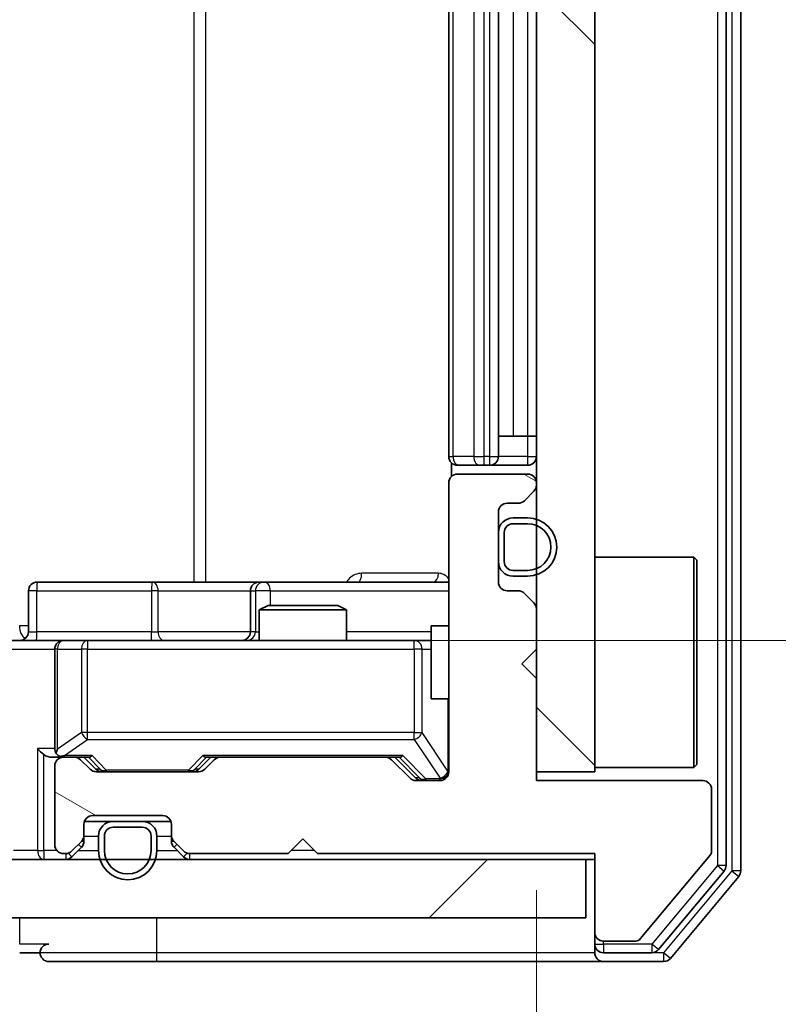
# Model space of a CAD drawing. Units: millimetres. Extents: x 36 to 8307, y 20 to 1566.
# Drawn here: x 2591 to 2617, y 1215 to 1248 of the extents above; entities that cross this region are included whole.
import ezdxf

# ---------------------------------------------------------------- set-up
doc = ezdxf.new("R2010")
doc.units = ezdxf.units.MM
doc.header["$LTSCALE"] = 2.5
doc.layers.get('Defpoints').update_dxf_attribs({"lineweight": 25})
for name, color, linetype, lineweight in [('Dimension (ISO)', 7, 'Continuous', 18), ('Hatch (ISO)', 1, 'Continuous', 18), ('Visible (ISO)', 7, 'Continuous', 35), ('Visible Narrow (ISO)', 7, 'Continuous', 25)]:
    doc.layers.add(name, color=color, linetype=linetype, lineweight=lineweight)
doc.styles.add('Note Text (TK)', font='MS PGothic.ttf')
doc.dimstyles.new('Default - Method 1b (TK)', dxfattribs={"dimscale": 2.5, "dimtxt": 2.5, "dimasz": 2.5, "dimexe": 1, "dimexo": 1.5, "dimgap": 1, "dimtad": 1, "dimrnd": 1e-08, "dimdsep": 46, "dimtxsty": 'Note Text (TK)', "dimcen": 0.09, "dimdle": 5, "dimclrd": 100, "dimclre": 100, "dimclrt": 7, "dimadec": 1, "dimazin": 1, "dimtfac": 1, "dimtmove": 0, "dimatfit": 3, "dimfxl": 1, "dimtolj": 1, "dimlwd": -1, "dimlwe": -1, "dimarcsym": 0})

# ---------------------------------------------------------------- blocks, each defined once
blk = doc.blocks.new('*D34')
at = {"layer": 'Defpoints', "color": 0}
for p in [(2193.197, 1222.401), (2609.197, 1222.401), (2609.197, 1149.769)]:
    blk.add_point(p, dxfattribs=at)
at = {"layer": 'Dimension (ISO)', "color": 100}
for p, q in [((2193.197, 1218.651), (2193.197, 1147.269)), ((2609.197, 1218.651), (2609.197, 1147.269)), ((2199.447, 1149.769), (2602.947, 1149.769))]:
    blk.add_line(p, q, dxfattribs=at)
for points in [[(2199.447, 1150.811), (2199.447, 1148.728), (2193.197, 1149.769)], [(2602.947, 1150.811), (2602.947, 1148.728), (2609.197, 1149.769)]]:
    blk.add_solid(points, dxfattribs=at)
at = {"layer": 'Dimension (ISO)', "color": 7, "insert": (2394.788, 1155.394), "char_height": 6.25, "attachment_point": 4, "style": 'Note Text (TK)'}
blk.add_mtext('\\A1;416', dxfattribs=at)
blk = doc.blocks.new('*D35')
at = {"layer": 'Defpoints', "color": 0}
for p in [(2591.499, 1271.201), (2592.997, 1227.201), (2671.358, 1227.201)]:
    blk.add_point(p, dxfattribs=at)
at = {"layer": 'Dimension (ISO)', "color": 100}
for p, q in [((2595.249, 1271.201), (2673.858, 1271.201)), ((2671.358, 1264.951), (2671.358, 1233.451)), ((2596.747, 1227.201), (2673.858, 1227.201))]:
    blk.add_line(p, q, dxfattribs=at)
for points in [[(2670.316, 1264.951), (2672.399, 1264.951), (2671.358, 1271.201)], [(2670.316, 1233.451), (2672.399, 1233.451), (2671.358, 1227.201)]]:
    blk.add_solid(points, dxfattribs=at)
at = {"layer": 'Dimension (ISO)', "color": 7, "insert": (2665.733, 1244.957), "char_height": 6.25, "attachment_point": 4, "rotation": 90, "style": 'Note Text (TK)'}
blk.add_mtext('\\A1;44', dxfattribs=at)

msp = doc.modelspace()

# ---------------------------------------------------------------- hatches: boundary and pattern name
at = {"layer": 'Hatch (ISO)'}
h = msp.add_hatch(dxfattribs=at)
h.set_pattern_fill('ANSI31', color=256, scale=139.7, angle=90.00021, style=0)
h.set_pattern_definition([(135.0002, (944, -24), (-12.3478, -12.3479), [])])
h.paths.add_polyline_path([(2609.1975, 1222.7011), (2611.1975, 1222.7011), (2611.1975, 1275.7011), (2609.1975, 1275.7011)])
h = msp.add_hatch(dxfattribs=at)
h.set_pattern_fill('ANSI31', color=256, scale=139.7, angle=105.00025, style=0)
h.set_pattern_definition([(150.0002, (944, -24), (-8.73119, -15.123), [])])
edge = h.paths.add_edge_path()
edge.add_line((2601.6975, 1219.9011), (2611.1975, 1219.9011))
edge.add_line((2611.1975, 1219.9011), (2611.1975, 1217.2011))
edge.add_ellipse((2611.4975, 1217.2011), major_axis=(0, -0.3), ratio=1, start_angle=270, end_angle=360)
edge.add_line((2611.4975, 1216.9011), (2612.6038, 1216.9011))
edge.add_ellipse((2612.6038, 1217.1011), major_axis=(0.2, 0), ratio=1, start_angle=270, end_angle=320.19443)
edge.add_line((2612.7575, 1216.973), (2615.1511, 1219.8454))
edge.add_ellipse((2614.9975, 1219.9735), major_axis=(0.128, 0.1536), ratio=1, start_angle=270, end_angle=309.80557)
edge.add_line((2615.1975, 1219.9735), (2615.1975, 1222.1011))
edge.add_ellipse((2614.8975, 1222.1011), major_axis=(0, 0.3), ratio=1, start_angle=270, end_angle=360)
edge.add_line((2614.8975, 1222.4011), (2609.1975, 1222.4011))
edge.add_line((2609.1975, 1222.4011), (2609.1975, 1225.9011))
edge.add_line((2609.1975, 1225.9011), (2608.6975, 1226.4011))
edge.add_line((2608.6975, 1226.4011), (2609.1975, 1226.9011))
edge.add_line((2609.1975, 1226.9011), (2609.1975, 1228.2768))
edge.add_ellipse((2608.8975, 1228.2768), major_axis=(0, 0.3), ratio=1, start_angle=270, end_angle=315)
edge.add_line((2609.1096, 1228.4889), (2608.7854, 1228.8132))
edge.add_ellipse((2608.5732, 1228.6011), major_axis=(-0.2121, 0.2121), ratio=1, start_angle=270, end_angle=315)
edge.add_line((2608.5732, 1228.9011), (2608.1975, 1228.9011))
edge.add_ellipse((2608.1975, 1229.2011), major_axis=(-0.3, 0), ratio=1, start_angle=0, end_angle=90, ccw=False)
edge.add_line((2607.8975, 1229.2011), (2607.8975, 1231.6011))
edge.add_ellipse((2608.1975, 1231.6011), major_axis=(0, 0.3), ratio=1, start_angle=0, end_angle=90, ccw=False)
edge.add_line((2608.1975, 1231.9011), (2608.5732, 1231.9011))
edge.add_ellipse((2608.5732, 1232.2011), major_axis=(0.3, 0), ratio=1, start_angle=270, end_angle=315)
edge.add_line((2608.7854, 1231.9889), (2609.1096, 1232.3132))
edge.add_ellipse((2608.8975, 1232.5253), major_axis=(0.2121, 0.2121), ratio=1, start_angle=270, end_angle=315)
edge.add_line((2609.1975, 1232.5253), (2609.1975, 1232.6011))
edge.add_ellipse((2608.8975, 1232.6011), major_axis=(0, 0.3), ratio=1, start_angle=270, end_angle=360)
edge.add_line((2608.8975, 1232.9011), (2606.4975, 1232.9011))
edge.add_ellipse((2606.4975, 1232.6011), major_axis=(-0.3, 0), ratio=1, start_angle=270, end_angle=360)
edge.add_line((2606.1975, 1232.6011), (2606.1975, 1222.7011))
edge.add_ellipse((2605.8975, 1222.7011), major_axis=(0, -0.3), ratio=1, start_angle=0, end_angle=90, ccw=False)
edge.add_line((2605.8975, 1222.4011), (2605.0718, 1222.4011))
edge.add_ellipse((2605.0718, 1222.7011), major_axis=(-0.3, 0), ratio=1, start_angle=45, end_angle=90, ccw=False)
edge.add_line((2604.8596, 1222.4889), (2604.2354, 1223.1132))
edge.add_ellipse((2604.0232, 1222.9011), major_axis=(-0.2121, 0.2121), ratio=1, start_angle=270, end_angle=315)
edge.add_line((2604.0232, 1223.2011), (2598.3718, 1223.2011))
edge.add_ellipse((2598.3718, 1222.9011), major_axis=(-0.3, 0), ratio=1, start_angle=270, end_angle=315)
edge.add_line((2598.1596, 1223.1132), (2597.8354, 1222.7889))
edge.add_ellipse((2597.6232, 1223.0011), major_axis=(-0.2121, -0.2121), ratio=1, start_angle=45, end_angle=90, ccw=False)
edge.add_line((2597.6232, 1222.7011), (2594.1218, 1222.7011))
edge.add_ellipse((2594.1218, 1223.0011), major_axis=(-0.3, 0), ratio=1, start_angle=45, end_angle=90, ccw=False)
edge.add_line((2593.9096, 1222.7889), (2593.5854, 1223.1132))
edge.add_ellipse((2593.3732, 1222.9011), major_axis=(-0.2121, 0.2121), ratio=1, start_angle=270, end_angle=315)
edge.add_line((2593.3732, 1223.2011), (2592.9975, 1223.2011))
edge.add_ellipse((2592.9975, 1222.9011), major_axis=(-0.3, 0), ratio=1, start_angle=270, end_angle=360)
edge.add_line((2592.6975, 1222.9011), (2592.6975, 1220.2011))
edge.add_ellipse((2592.9975, 1220.2011), major_axis=(0, -0.3), ratio=1, start_angle=270, end_angle=360)
edge.add_line((2592.9975, 1219.9011), (2593.0732, 1219.9011))
edge.add_ellipse((2593.0732, 1220.2011), major_axis=(0.3, 0), ratio=1, start_angle=270, end_angle=315)
edge.add_line((2593.2854, 1219.9889), (2593.6096, 1220.3132))
edge.add_ellipse((2593.3975, 1220.5253), major_axis=(0.2121, 0.2121), ratio=1, start_angle=270, end_angle=315)
edge.add_line((2593.6975, 1220.5253), (2593.6975, 1220.9011))
edge.add_ellipse((2593.9975, 1220.9011), major_axis=(0, 0.3), ratio=1, start_angle=0, end_angle=90, ccw=False)
edge.add_line((2593.9975, 1221.2011), (2596.3975, 1221.2011))
edge.add_ellipse((2596.3975, 1220.9011), major_axis=(0.3, 0), ratio=1, start_angle=0, end_angle=90, ccw=False)
edge.add_line((2596.6975, 1220.9011), (2596.6975, 1220.5253))
edge.add_ellipse((2596.9975, 1220.5253), major_axis=(0, -0.3), ratio=1, start_angle=270, end_angle=315)
edge.add_line((2596.7854, 1220.3132), (2597.1096, 1219.9889))
edge.add_ellipse((2597.3218, 1220.2011), major_axis=(0.2121, -0.2121), ratio=1, start_angle=270, end_angle=315)
edge.add_line((2597.3218, 1219.9011), (2600.6975, 1219.9011))
edge.add_line((2600.6975, 1219.9011), (2601.1975, 1220.4011))
edge.add_line((2601.1975, 1220.4011), (2601.6975, 1219.9011))
h = msp.add_hatch(dxfattribs=at)
h.set_pattern_fill('ANSI31', color=256, scale=139.7, style=0)
h.set_pattern_definition([(45, (944, -24), (-12.34785, 12.34785), [])])
h.paths.add_polyline_path([(2191.4975, 1219.7011), (2191.4975, 1217.7011), (2610.8975, 1217.7011), (2610.8975, 1219.7011)])

# ---------------------------------------------------------------- linework, layer by layer
at = {"layer": 'Visible (ISO)'}
for p, q in [((2615.6975, 1219.4907), (2615.6975, 1278.9114)), ((2616.1975, 1219.3097), (2616.1975, 1279.0924)), ((2609.1975, 1275.7011), (2609.1975, 1222.7011)), ((2611.1975, 1222.7011), (2611.1975, 1275.7011)), ((2606.1975, 1264.9011), (2606.1975, 1233.5011)), ((2607.8975, 1233.5011), (2607.8975, 1264.9011)), ((2607.8975, 1234.2011), (2608.3975, 1234.2011)), ((2608.8975, 1234.2011), (2608.3975, 1234.2011)), ((2608.8975, 1234.2011), (2609.1975, 1234.2011)), ((2606.2873, 1233.287), (2606.2873, 1232.8151)), ((2606.5561, 1233.2011), (2606.4975, 1233.2011)), ((2606.5561, 1233.2011), (2607.2632, 1233.2011)), ((2607.4046, 1233.2011), (2607.2632, 1233.2011)), ((2607.4046, 1233.2011), (2607.5975, 1233.2011)), ((2607.5975, 1233.2011), (2608.8975, 1233.2011)), ((2606.1975, 1232.6011), (2606.1975, 1222.7011)), ((2608.8975, 1232.9011), (2606.4975, 1232.9011)), ((2609.1975, 1232.5253), (2609.1975, 1232.6011)), ((2608.7854, 1231.9889), (2609.1096, 1232.3132)), ((2607.8975, 1229.2011), (2607.8975, 1231.6011)), ((2608.1975, 1231.9011), (2608.5732, 1231.9011)), ((2608.8975, 1231.4011), (2608.3975, 1231.4011)), ((2608.8975, 1231.2011), (2608.3975, 1231.2011)), ((2608.3975, 1231.2011), (2608.8975, 1231.2011)), ((2607.8975, 1230.9011), (2607.8975, 1229.9011)), ((2608.0975, 1230.9011), (2608.0975, 1229.9011)), ((2608.0975, 1229.9011), (2608.0975, 1230.9011)), ((2611.1975, 1230.0511), (2614.5975, 1230.0511)), ((2614.5975, 1222.8511), (2614.5975, 1230.0511)), ((2614.6975, 1229.9511), (2614.5975, 1230.0511)), ((2614.6975, 1229.9511), (2614.6975, 1222.9511)), ((2608.3975, 1229.6011), (2608.8975, 1229.6011)), ((2608.8975, 1229.6011), (2608.3975, 1229.6011)), ((2608.3975, 1229.4011), (2608.8975, 1229.4011)), ((2591.7988, 1227.5011), (2591.7988, 1228.9011)), ((2596.0284, 1229.2011), (2592.0988, 1229.2011)), ((2599.703, 1229.2011), (2596.0284, 1229.2011)), ((2599.403, 1228.9011), (2599.403, 1227.5011)), ((2599.8745, 1229.2011), (2599.703, 1229.2011)), ((2606.1975, 1229.2011), (2599.8745, 1229.2011)), ((2608.5732, 1228.9011), (2608.1975, 1228.9011)), ((2609.1096, 1228.4889), (2608.7854, 1228.8132)), ((2600.0042, 1228.4011), (2599.6975, 1228.2477)), ((2602.6975, 1228.2477), (2599.6975, 1228.2477)), ((2599.6975, 1227.2011), (2599.6975, 1228.2477)), ((2600.0042, 1228.4011), (2602.3908, 1228.4011)), ((2602.3908, 1228.4011), (2602.6975, 1228.2477)), ((2602.6975, 1227.2011), (2602.6975, 1228.2477)), ((2609.1975, 1226.9011), (2609.1975, 1228.2768)), ((2605.5975, 1227.7011), (2605.5975, 1225.2011)), ((2606.1975, 1227.7011), (2605.5975, 1227.7011)), ((2590.8218, 1227.2011), (2592.9975, 1227.2011)), ((2592.6975, 1226.9011), (2592.6975, 1223.5011)), ((2593.8157, 1227.2011), (2592.9975, 1227.2011)), ((2605.0121, 1227.2011), (2593.8157, 1227.2011)), ((2605.5975, 1227.2011), (2605.0121, 1227.2011)), ((2608.6975, 1226.4011), (2609.1975, 1226.9011)), ((2609.1975, 1225.9011), (2608.6975, 1226.4011)), ((2609.1975, 1222.4011), (2609.1975, 1225.9011)), ((2606.1975, 1225.2011), (2605.5975, 1225.2011)), ((2592.6218, 1223.2011), (2592.9975, 1223.2011)), ((2593.3732, 1223.2011), (2592.9975, 1223.2011)), ((2593.3732, 1223.2011), (2593.8736, 1223.2011)), ((2594.1096, 1222.7889), (2593.6975, 1223.2011)), ((2597.6354, 1222.7889), (2598.0475, 1223.2011)), ((2597.8714, 1223.2011), (2598.3718, 1223.2011)), ((2604.0232, 1223.2011), (2598.3718, 1223.2011)), ((2604.0232, 1223.2011), (2604.5236, 1223.2011)), ((2604.3475, 1223.2011), (2605.0596, 1222.4889)), ((2592.6975, 1222.9011), (2592.6975, 1220.2011)), ((2593.9096, 1222.7889), (2593.5854, 1223.1132)), ((2598.1596, 1223.1132), (2597.8354, 1222.7889)), ((2604.8596, 1222.4889), (2604.2354, 1223.1132)), ((2611.1975, 1222.8511), (2614.5975, 1222.8511)), ((2614.6975, 1222.9511), (2614.5975, 1222.8511)), ((2597.6232, 1222.7011), (2594.1218, 1222.7011)), ((2609.1975, 1222.7011), (2611.1975, 1222.7011)), ((2605.8975, 1222.4011), (2605.0718, 1222.4011)), ((2614.8975, 1222.4011), (2609.1975, 1222.4011)), ((2615.1975, 1219.9735), (2615.1975, 1222.1011)), ((2593.9975, 1221.2011), (2596.3975, 1221.2011)), ((2593.6975, 1220.5253), (2593.6975, 1220.9011)), ((2593.7146, 1221.0011), (2594.6975, 1221.0011)), ((2595.6975, 1221.0011), (2594.6975, 1221.0011)), ((2595.6975, 1220.8011), (2594.6975, 1220.8011)), ((2594.6975, 1220.8011), (2595.6975, 1220.8011)), ((2595.6975, 1221.0011), (2596.6803, 1221.0011)), ((2596.6975, 1220.9011), (2596.6975, 1220.5253)), ((2593.6975, 1220.3253), (2593.6975, 1220.5253)), ((2594.1975, 1220.5011), (2594.1975, 1220.0011)), ((2594.3975, 1220.5011), (2594.3975, 1220.0011)), ((2594.3975, 1220.0011), (2594.3975, 1220.5011)), ((2595.9975, 1220.0011), (2595.9975, 1220.5011)), ((2595.9975, 1220.5011), (2595.9975, 1220.0011)), ((2596.1975, 1220.0011), (2596.1975, 1220.5011)), ((2596.6975, 1220.5253), (2596.6975, 1220.3253)), ((2593.2854, 1219.9889), (2593.6096, 1220.3132)), ((2596.7854, 1220.3132), (2597.1096, 1219.9889)), ((2600.6975, 1219.9011), (2601.1975, 1220.4011)), ((2601.1975, 1220.4011), (2601.6975, 1219.9011)), ((2592.9975, 1219.9011), (2593.0732, 1219.9011)), ((2593.2854, 1219.7889), (2593.6096, 1220.1132)), ((2596.7854, 1220.1132), (2597.1096, 1219.7889)), ((2597.3218, 1219.9011), (2600.6975, 1219.9011)), ((2601.6975, 1219.9011), (2611.1975, 1219.9011)), ((2611.1975, 1219.9011), (2611.1975, 1217.2011)), ((2612.7575, 1216.973), (2615.1511, 1219.8454)), ((2610.8975, 1219.7011), (2191.4975, 1219.7011)), ((2610.8975, 1217.7011), (2610.8975, 1219.7011)), ((2610.8975, 1219.7011), (2611.1975, 1219.7011)), ((2613.3866, 1216.609), (2615.628, 1219.2986)), ((2613.7874, 1216.309), (2616.128, 1219.1176)), ((2191.4975, 1217.7011), (2610.8975, 1217.7011)), ((2611.1975, 1217.2011), (2611.1975, 1216.8011)), ((2611.1975, 1216.5011), (2611.1975, 1216.8011)), ((2611.4975, 1216.9011), (2612.6038, 1216.9011)), ((2591.4975, 1216.5011), (2592.1975, 1216.5011)), ((2611.4975, 1216.5011), (2613.1561, 1216.5011)), ((2592.4975, 1216.2011), (2596.1975, 1216.2011)), ((2596.1975, 1216.2011), (2611.4975, 1216.2011)), ((2611.4975, 1216.2011), (2613.557, 1216.2011))]:
    msp.add_line(p, q, dxfattribs=at)
for centre, radius, start, end in [((2606.4975, 1233.5011), 0.3, 180, 270), ((2607.5975, 1233.5011), 0.3, 270, 0), ((2608.8975, 1233.5011), 0.3, 270, 0), ((2606.4975, 1232.6011), 0.3, 90, 180), ((2608.8975, 1232.6011), 0.3, 0, 90), ((2608.8975, 1232.5253), 0.3, 315, 0), ((2608.5732, 1232.2011), 0.3, 270, 315), ((2608.1975, 1231.6011), 0.3, 90, 180), ((2608.3975, 1230.9011), 0.5, 90, 180), ((2608.8975, 1230.4011), 1, 270, 90), ((2608.3975, 1230.9011), 0.3, 90, 180), ((2608.3975, 1230.9011), 0.3, 90, 180), ((2608.8975, 1230.4011), 0.8, 270, 90), ((2608.8975, 1230.4011), 0.8, 270, 90), ((2608.3975, 1229.9011), 0.5, 180, 270), ((2608.3975, 1229.9011), 0.3, 180, 270), ((2608.3975, 1229.9011), 0.3, 180, 270), ((2592.0988, 1228.9011), 0.3, 90, 180), ((2599.703, 1228.9011), 0.3, 90, 180), ((2608.1975, 1229.2011), 0.3, 180, 270), ((2608.5732, 1228.6011), 0.3, 45, 90), ((2608.8975, 1228.2768), 0.3, 0, 45), ((2591.4988, 1227.5011), 0.3, 270, 0), ((2599.103, 1227.5011), 0.3, 270, 0), ((2592.9975, 1226.9011), 0.3, 90, 180), ((2592.9975, 1223.5011), 0.3, 180, 211.24445), ((2592.9975, 1222.9011), 0.3, 90, 180), ((2592.9975, 1223.5011), 0.3, 246.56202, 270), ((2593.3732, 1222.9011), 0.3, 45, 90), ((2598.3718, 1222.9011), 0.3, 90, 135), ((2604.0232, 1222.9011), 0.3, 45, 90), ((2594.1218, 1223.0011), 0.3, 225, 270), ((2597.6232, 1223.0011), 0.3, 270, 315), ((2605.0718, 1222.7011), 0.3, 225, 270), ((2605.8975, 1222.7011), 0.3, 270, 0), ((2614.8975, 1222.1011), 0.3, 0, 90), ((2593.9975, 1220.9011), 0.3, 90, 180), ((2596.3975, 1220.9011), 0.3, 0, 90), ((2594.6975, 1220.5011), 0.5, 90, 180), ((2594.6975, 1220.5011), 0.3, 90, 180), ((2594.6975, 1220.5011), 0.3, 90, 180), ((2595.6975, 1220.5011), 0.5, 0, 90), ((2595.6975, 1220.5011), 0.3, 0, 90), ((2595.6975, 1220.5011), 0.3, 0, 90), ((2593.3975, 1220.5253), 0.3, 315, 0), ((2596.9975, 1220.5253), 0.3, 180, 225), ((2592.9975, 1220.2011), 0.3, 180, 270), ((2593.3975, 1220.3253), 0.3, 315, 0), ((2596.9975, 1220.3253), 0.3, 180, 225), ((2593.0732, 1220.2011), 0.3, 270, 315), ((2593.0732, 1220.0011), 0.3, 270, 315), ((2595.1975, 1220.0011), 1, 180, 0), ((2595.1975, 1220.0011), 0.8, 180, 0), ((2595.1975, 1220.0011), 0.8, 180, 0), ((2597.3218, 1220.2011), 0.3, 225, 270), ((2597.3218, 1220.0011), 0.3, 225, 270), ((2614.9975, 1219.9735), 0.2, 320.19443, 0), ((2615.3975, 1219.4907), 0.3, 320.19443, 0), ((2615.8975, 1219.3097), 0.3, 320.19443, 0), ((2611.4975, 1217.2011), 0.3, 180, 270), ((2592.4975, 1216.5011), 0.3, 90, 180), ((2611.4975, 1216.8011), 0.3, 180, 270), ((2612.6038, 1217.1011), 0.2, 270, 320.19443), ((2592.4975, 1216.5011), 0.3, 180, 270), ((2611.4975, 1216.5011), 0.3, 180, 270), ((2613.1561, 1216.8011), 0.3, 270, 320.19443), ((2613.557, 1216.5011), 0.3, 270, 320.19443)]:
    msp.add_arc(centre, radius, start, end, dxfattribs=at)
for centre, major_axis, ratio, start_param, end_param in [((2592.3218, 1223.5011), (-0.2772, 0.2772), 0.4142136, 1.1780972, 1.9634954), ((2592.6218, 1223.5011), (-0.4243, 0), 0.7071068, 0.7853982, 1.5707963), ((2592.9975, 1223.4785), (-0.2515, -0.483), 0.3384375, 4.8868428, 5.1615697), ((2593.0297, 1223.5011), (-0.6487, -0.2044), 0.3384375, 1.230115, 1.4645462), ((2593.9767, 1223.5011), (0.1246, 0.2958), 0.4004104, 3.3086173, 3.9521184), ((2597.7683, 1223.5011), (-0.1246, 0.2958), 0.4004104, 2.3310669, 2.974568), ((2604.6267, 1223.5011), (0.1246, 0.2958), 0.4004104, 3.3086173, 3.9521184), ((2594.3218, 1223.0011), (-0.3, 0), 0.9998508, 0.7853235, 1.5707963), ((2597.4232, 1223.0011), (0.3, 0), 0.9998508, 4.712389, 5.4978618), ((2605.2718, 1222.7011), (-0.3, 0), 0.9998508, 0.7853235, 1.5707963)]:
    msp.add_ellipse(centre, major_axis=major_axis, ratio=ratio, start_param=start_param, end_param=end_param, dxfattribs=at)
msp.add_open_spline([(2592.8782, 1223.2258), (2592.8726, 1223.2282), (2592.8671, 1223.2308), (2592.8332, 1223.248), (2592.807, 1223.2674), (2592.7696, 1223.3046), (2592.7533, 1223.3254), (2592.741, 1223.3454)], degree=3, knots=[0.381031219, 0.381031219, 0.381031219, 0.381031219, 0.382741903, 0.382741903, 0.391761654, 0.391761654, 0.398553638, 0.398553638, 0.398553638, 0.398553638], dxfattribs=at)
at = {"layer": 'Visible Narrow (ISO)'}
for p, q in [((2615.3975, 1278.9114), (2615.3975, 1219.4907)), ((2615.8975, 1279.0924), (2615.8975, 1219.3097)), ((2597.4684, 1269.2011), (2597.4684, 1229.2011)), ((2597.8727, 1229.2011), (2597.8727, 1269.2011)), ((2606.3439, 1233.5011), (2606.3439, 1264.9011)), ((2607.051, 1264.9011), (2607.051, 1233.5011)), ((2607.4046, 1233.5011), (2607.4046, 1264.9011)), ((2607.5975, 1264.9011), (2607.5975, 1233.5011)), ((2608.3975, 1264.2011), (2608.3975, 1234.2011)), ((2608.8975, 1264.2011), (2608.8975, 1234.2011)), ((2608.8975, 1234.2011), (2608.8975, 1233.5011)), ((2606.1975, 1233.5011), (2606.3439, 1233.5011)), ((2607.051, 1233.5011), (2606.3439, 1233.5011)), ((2607.051, 1233.5011), (2607.4046, 1233.5011)), ((2607.5975, 1233.5011), (2607.4046, 1233.5011)), ((2607.4046, 1233.2011), (2607.4046, 1233.5011)), ((2607.5975, 1233.5011), (2607.5975, 1233.2011)), ((2607.5975, 1233.5011), (2607.8975, 1233.5011)), ((2608.8975, 1233.5011), (2607.8975, 1233.5011)), ((2608.8975, 1233.5011), (2608.8975, 1233.2011)), ((2608.8975, 1233.5011), (2609.1975, 1233.5011)), ((2605.8424, 1229.5011), (2603.2123, 1229.5011)), ((2592.0857, 1228.9011), (2591.7988, 1228.9011)), ((2592.0857, 1227.5011), (2592.0857, 1228.9011)), ((2592.0857, 1228.9011), (2596.0154, 1228.9011)), ((2596.2406, 1228.9011), (2596.0154, 1228.9011)), ((2596.0154, 1228.9011), (2596.0154, 1227.5011)), ((2596.2406, 1228.9011), (2599.403, 1228.9011)), ((2596.2406, 1227.5011), (2596.2406, 1228.9011)), ((2599.4032, 1228.9011), (2599.403, 1228.9011)), ((2599.4032, 1228.9011), (2599.5748, 1228.9011)), ((2599.4032, 1227.5011), (2599.4032, 1228.9011)), ((2600.0867, 1228.9011), (2599.5748, 1228.9011)), ((2599.5748, 1228.9011), (2599.5748, 1227.5011)), ((2600.0867, 1228.4011), (2600.0867, 1228.9011)), ((2600.0867, 1228.9011), (2606.1975, 1228.9011)), ((2591.7988, 1227.7011), (2591.4904, 1227.7011)), ((2591.7988, 1227.5011), (2592.0857, 1227.5011)), ((2596.0154, 1227.5011), (2592.0857, 1227.5011)), ((2596.0154, 1227.5011), (2596.2406, 1227.5011)), ((2599.403, 1227.5011), (2596.2406, 1227.5011)), ((2599.403, 1227.5011), (2599.4032, 1227.5011)), ((2599.5748, 1227.5011), (2599.4032, 1227.5011)), ((2599.5748, 1227.5011), (2599.6975, 1227.5011)), ((2605.5975, 1227.5011), (2602.6975, 1227.5011)), ((2590.6975, 1226.9011), (2592.6975, 1226.9011)), ((2592.7928, 1226.9011), (2592.6975, 1226.9011)), ((2592.7928, 1223.4785), (2592.7928, 1226.9011)), ((2592.7928, 1226.9011), (2593.611, 1226.9011)), ((2593.8157, 1226.9011), (2593.611, 1226.9011)), ((2593.611, 1226.9011), (2593.611, 1224.0511)), ((2593.8157, 1227.2011), (2593.8157, 1226.9011)), ((2593.8157, 1224.0511), (2593.8157, 1226.9011)), ((2593.8157, 1226.9011), (2605.0121, 1226.9011)), ((2605.0121, 1226.9011), (2605.0121, 1227.2011)), ((2605.2804, 1226.9011), (2605.0121, 1226.9011)), ((2605.0121, 1226.9011), (2605.0121, 1224.0511)), ((2605.2804, 1224.0511), (2605.2804, 1226.9011)), ((2605.2804, 1226.9011), (2605.5975, 1226.9011)), ((2606.1658, 1225.2011), (2606.1658, 1222.7229)), ((2593.611, 1224.0511), (2592.7928, 1223.4785)), ((2593.8157, 1224.0511), (2593.611, 1224.0511)), ((2593.8157, 1223.8111), (2593.8157, 1224.0511)), ((2605.0121, 1224.0511), (2593.8157, 1224.0511)), ((2605.0121, 1223.8111), (2605.0121, 1224.0511)), ((2605.0121, 1224.0511), (2605.2804, 1224.0511)), ((2606.1658, 1222.7229), (2605.2804, 1224.0511)), ((2592.1096, 1223.5011), (2592.1096, 1220.0011)), ((2592.6975, 1223.5011), (2592.1096, 1223.5011)), ((2593.0297, 1223.2611), (2593.8157, 1223.8111)), ((2593.8157, 1223.8111), (2605.0121, 1223.8111)), ((2605.0121, 1223.8111), (2605.8975, 1222.4829)), ((2592.3218, 1220.0011), (2592.3218, 1223.2889)), ((2593.9767, 1223.2611), (2593.0297, 1223.2611)), ((2593.8505, 1223.2011), (2594.2531, 1222.7889)), ((2594.4652, 1222.7611), (2593.9767, 1223.2611)), ((2597.7683, 1223.2611), (2597.2798, 1222.7611)), ((2597.4919, 1222.7889), (2597.8945, 1223.2011)), ((2604.6267, 1223.2611), (2597.7683, 1223.2611)), ((2604.5005, 1223.2011), (2605.1962, 1222.4889)), ((2605.4083, 1222.4611), (2604.6267, 1223.2611)), ((2594.2531, 1222.7889), (2594.1096, 1222.7889)), ((2594.4652, 1222.7611), (2594.4652, 1222.7011)), ((2597.2798, 1222.7611), (2594.4652, 1222.7611)), ((2597.2798, 1222.7011), (2597.2798, 1222.7611)), ((2597.6354, 1222.7889), (2597.4919, 1222.7889)), ((2605.1962, 1222.4889), (2605.0596, 1222.4889)), ((2605.8975, 1222.4829), (2605.8975, 1222.4611)), ((2606.1658, 1222.7229), (2606.1975, 1222.7229)), ((2605.4083, 1222.4611), (2605.4083, 1222.4011)), ((2605.8975, 1222.4611), (2605.4083, 1222.4611)), ((2605.8975, 1222.4011), (2605.8975, 1222.4611)), ((2593.6975, 1220.5011), (2594.1975, 1220.5011)), ((2596.1975, 1220.5011), (2596.6975, 1220.5011)), ((2593.6096, 1220.1132), (2593.5096, 1220.2132)), ((2593.6211, 1220.3253), (2593.6975, 1220.3253)), ((2596.6975, 1220.3253), (2596.7739, 1220.3253)), ((2596.8854, 1220.2132), (2596.7854, 1220.1132)), ((2592.1096, 1220.0011), (2591.2854, 1220.0011)), ((2592.1096, 1220.0011), (2592.3218, 1220.0011)), ((2592.7739, 1220.0011), (2592.3218, 1220.0011)), ((2592.3218, 1220.0011), (2592.3218, 1219.7011)), ((2593.0732, 1219.9011), (2593.0732, 1219.7011)), ((2593.1603, 1219.914), (2593.2854, 1219.7889)), ((2593.4975, 1220.0011), (2594.1975, 1220.0011)), ((2596.1975, 1220.0011), (2596.8975, 1220.0011)), ((2597.1096, 1219.7889), (2597.2347, 1219.914)), ((2597.3218, 1219.7011), (2597.3218, 1219.9011)), ((2601.5975, 1220.0011), (2600.7975, 1220.0011)), ((2615.3975, 1219.4907), (2613.1561, 1216.8011)), ((2615.6975, 1219.4907), (2615.3975, 1219.4907)), ((2615.3975, 1219.4907), (2615.628, 1219.2986)), ((2615.8975, 1219.3097), (2613.557, 1216.5011)), ((2616.1975, 1219.3097), (2615.8975, 1219.3097)), ((2615.8975, 1219.3097), (2616.128, 1219.1176)), ((2591.4975, 1216.8011), (2591.4975, 1217.7011)), ((2596.1975, 1216.5011), (2596.1975, 1217.7011)), ((2592.4975, 1216.8011), (2591.4975, 1216.8011)), ((2611.1975, 1216.8011), (2611.4975, 1216.8011)), ((2611.4975, 1216.8011), (2611.4975, 1216.9011)), ((2611.4975, 1216.8011), (2611.4975, 1216.5011)), ((2613.1561, 1216.8011), (2611.4975, 1216.8011)), ((2613.1561, 1216.8011), (2613.1561, 1216.5011)), ((2613.3866, 1216.609), (2613.1561, 1216.8011)), ((2596.1975, 1216.5011), (2592.1975, 1216.5011)), ((2596.1975, 1216.2011), (2596.1975, 1216.5011)), ((2611.1975, 1216.5011), (2596.1975, 1216.5011)), ((2613.557, 1216.5011), (2613.1561, 1216.5011)), ((2613.557, 1216.5011), (2613.557, 1216.2011)), ((2613.7874, 1216.309), (2613.557, 1216.5011))]:
    msp.add_line(p, q, dxfattribs=at)
for centre in [(2594.4652, 1223.0011), (2605.4083, 1222.7011)]:
    msp.add_arc(centre, 0.3, 225, 270.00428, dxfattribs=at)
for centre, major_axis, ratio, start_param, end_param in [((2606.5561, 1233.5011), (0, -0.3), 0.7071068, 4.712389, 6.2831853), ((2607.2632, 1233.5011), (0, -0.3), 0.7071068, 4.712389, 6.2831853), ((2603.0848, 1229.5011), (0, -0.3), 0.4251427, 0, 1.5707963), ((2605.6671, 1229.5011), (0, -0.3), 0.5845417, 0, 1.5707963), ((2592.0988, 1228.9011), (0, 0.3), 0.0436194, 0, 1.5707963), ((2596.0284, 1228.9011), (0, 0.3), 0.0436194, 0, 1.5707963), ((2596.0284, 1228.9011), (0, 0.3), 0.7071068, 4.712389, 6.2831853), ((2599.703, 1228.9011), (0, 0.3), 0.9990482, 0, 1.5707963), ((2599.8745, 1228.9011), (0, 0.3), 0.9990482, 0, 1.5707963), ((2599.8745, 1228.9011), (0, 0.3), 0.7071068, 4.712389, 6.2831853), ((2591.8439, 1227.7011), (0, 0.5), 0.7071068, 1.5707963, 2.6510965), ((2592.0726, 1227.5011), (0, -0.3), 0.0436194, 0, 1.5707963), ((2596.0023, 1227.5011), (0, -0.3), 0.0436194, 0, 1.5707963), ((2596.4527, 1227.5011), (0, -0.3), 0.7071068, 4.712389, 6.2831853), ((2599.1035, 1227.5011), (0, -0.3), 0.9990482, 0, 1.5707963), ((2599.2751, 1227.5011), (0, -0.3), 0.9990482, 0, 1.5707963), ((2592.9975, 1226.9011), (0, 0.3), 0.682188, 0, 1.5707963), ((2593.8157, 1226.9011), (0, 0.3), 0.682188, 0, 1.5707963), ((2605.0121, 1226.9011), (0, 0.3), 0.8944272, 4.712389, 6.2831853), ((2593.8157, 1224.0511), (0.172, -0.2458), 0.6073134, 4.3105458, 5.4271839), ((2605.0121, 1224.0511), (0.2496, 0.1664), 0.7427814, 4.2525987, 5.5517379), ((2594.4652, 1223.0011), (-0.2146, -0.2096), 0.6901674, 0.0168833, 0.9775503), ((2597.2798, 1223.0011), (0, -0.3), 0.9998508, 0, 0.7854728), ((2597.2798, 1223.0011), (0.2146, -0.2096), 0.6901674, 5.305635, 6.266302), ((2605.4083, 1222.7011), (-0.2146, -0.2096), 0.6901674, 0.0168833, 0.9775503), ((2605.8975, 1222.7229), (-0.2496, -0.1664), 0.7427814, 1.1110061, 2.4101453), ((2605.8975, 1222.7229), (0.3, 0), 0.8, 4.712389, 6.2831853), ((2605.8975, 1222.7011), (0.3, 0), 0.8, 4.712389, 6.2831853), ((2592.3218, 1220.0011), (0, -0.3), 0.7071068, 4.712389, 6.2831853)]:
    msp.add_ellipse(centre, major_axis=major_axis, ratio=ratio, start_param=start_param, end_param=end_param, dxfattribs=at)
for points, knots in [([(2603.2123, 1229.5011), (2603.0624, 1229.5011), (2602.858, 1229.4197), (2602.7242, 1229.2496), (2602.6959, 1229.2011)], [-0.097565399, -0.097565399, -0.097565399, -0.097565399, -0.0487827, -0.031647657, -0.031647657, -0.031647657, -0.031647657]), ([(2606.1975, 1229.3201), (2606.1958, 1229.3222), (2606.1039, 1229.4357), (2605.9729, 1229.5011), (2605.8424, 1229.5011)], [-0.048272048, -0.048272048, -0.048272048, -0.048272048, -0.04737353, 0, 0, 0, 0])]:
    msp.add_open_spline(points, degree=3, knots=knots, dxfattribs=at)

# ---------------------------------------------------------------- dimensions: what is measured, and where the dimension line sits
at = {"layer": 'Dimension (ISO)', "color": 100}
for base, p1, p2, angle, picture, middle in [((2671.3576, 1227.2011), (2591.4988, 1271.2011), (2592.9975, 1227.2011), 270, '*D35', (2671.3576, 1249.2011)), ((2609.1975, 1149.7694), (2193.1975, 1222.4011), (2609.1975, 1222.4011), 180, '*D34', (2401.1975, 1149.7694))]:
    dim = msp.add_linear_dim(base=base, p1=p1, p2=p2, angle=angle, dimstyle='Default - Method 1b (TK)', override={"dimgap": 1, "dimdec": 2, "dimtol": 0, "dimlim": 0, "dimtp": 0, "dimtm": 0, "dimtdec": 2, "dimtofl": 0, "dimatfit": 1}, dxfattribs=at)
    dim.commit()
    dim.dimension.update_dxf_attribs({"geometry": picture, "text_midpoint": middle, "dimtype": 160})

doc.saveas('drawing.dxf')
